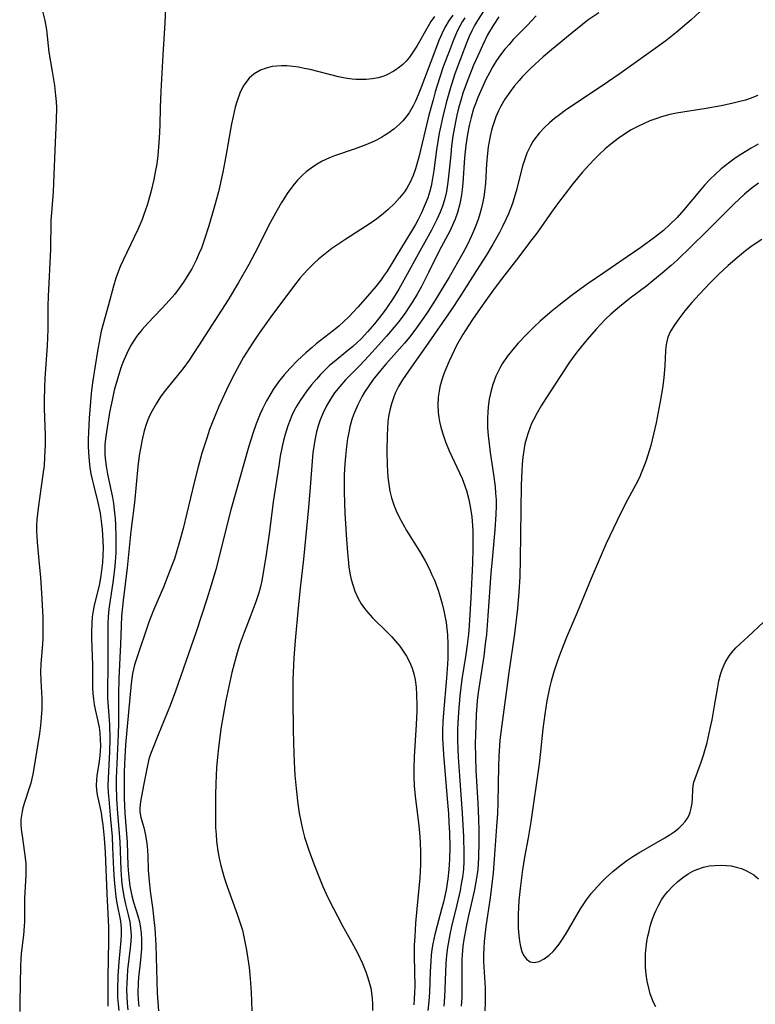
# Model space of a CAD drawing. Units: inches. Extents: x 2113788 to 2119244, y 186556 to 192034.
# Drawn here: x 2113936 to 2114014, y 187263 to 187368 of the extents above; entities that cross this region are included whole.
import ezdxf

# ---------------------------------------------------------------- set-up
doc = ezdxf.new("R2010")
doc.units = ezdxf.units.IN
doc.header["$MEASUREMENT"] = 0
doc.layers.add('c_22_T14S_R20E', color=238, linetype='Continuous')

msp = doc.modelspace()

# ---------------------------------------------------------------- linework, layer by layer
at = {"layer": 'c_22_T14S_R20E'}
for points, elevation in [([(2113937.88, 187369.27), (2113938.34, 187367.42), (2113938.52, 187366.45), (2113938.79, 187364.06), (2113939.15, 187362), (2113939.38, 187360.53), (2113939.5, 187359.47), (2113939.55, 187358.82), (2113939.58, 187358.16), (2113939.57, 187356.89), (2113939.41, 187353.67), (2113939.28, 187350.16), (2113939.23, 187349.22), (2113939.09, 187347.47), (2113939.01, 187346.15), (2113938.96, 187343.15), (2113938.7, 187338.1), (2113938.67, 187337.11), (2113938.67, 187334.62), (2113938.64, 187333.7), (2113938.6, 187332.87), (2113938.37, 187329.43), (2113938.33, 187328.44), (2113938.3, 187327.04), (2113938.3, 187326.21), (2113938.38, 187323.33), (2113938.38, 187322.39), (2113938.33, 187321.04), (2113938.27, 187320.14), (2113938.16, 187319.17), (2113937.64, 187315.62), (2113937.51, 187314.39), (2113937.48, 187313.78), (2113937.47, 187313.18), (2113937.49, 187312.58), (2113937.53, 187311.99), (2113937.77, 187309.64), (2113937.89, 187308.27), (2113938.05, 187305.99), (2113938.13, 187303.99), (2113938.15, 187302.51), (2113938.13, 187301.77), (2113938.1, 187301.14), (2113937.93, 187299.05), (2113937.9, 187298.16), (2113937.92, 187297.28), (2113938.03, 187295.39), (2113938.03, 187294.23), (2113937.98, 187293.37), (2113937.9, 187292.5), (2113937.79, 187291.67), (2113937.22, 187288.17), (2113937.07, 187287.35), (2113936.85, 187286.39), (2113936.66, 187285.76), (2113936.23, 187284.44), (2113936.02, 187283.75), (2113935.93, 187283.36), (2113935.86, 187282.96), (2113935.82, 187282.51), (2113935.82, 187282), (2113935.85, 187281.48), (2113935.97, 187280.54), (2113936.27, 187278.44), (2113936.32, 187277.82), (2113936.35, 187277.2), (2113936.34, 187276.62), (2113936.18, 187274.17), (2113936.19, 187271.68), (2113936.17, 187271.2), (2113936.08, 187270.23), (2113935.83, 187268.28), (2113935.79, 187267.68), (2113935.76, 187266.97), (2113935.69, 187263.09), (2113935.68, 187262.13)], 962), ([(2113997.28, 187368.26), (2113996.11, 187367.46), (2113995.52, 187367.02), (2113994.42, 187366.14), (2113992.23, 187364.32), (2113991.36, 187363.56), (2113990.05, 187362.37), (2113989.13, 187361.44), (2113988.79, 187361.07), (2113988.28, 187360.46), (2113987.8, 187359.83), (2113987.27, 187359.07), (2113986.81, 187358.27), (2113986.59, 187357.82), (2113986.32, 187357.2), (2113986.09, 187356.56), (2113985.9, 187355.91), (2113985.71, 187355.13), (2113985.6, 187354.58), (2113985.51, 187354.02), (2113985.43, 187353.32), (2113985.33, 187352.2), (2113985.22, 187350.16), (2113985.13, 187349.23), (2113985.05, 187348.69), (2113984.95, 187348.15), (2113984.81, 187347.51), (2113984.63, 187346.88), (2113984.44, 187346.27), (2113984.09, 187345.36), (2113983.71, 187344.48), (2113983.29, 187343.62), (2113982.81, 187342.72), (2113981.34, 187340.16), (2113979.87, 187337.73), (2113979.11, 187336.53), (2113978.67, 187335.87), (2113977.89, 187334.77), (2113977.17, 187333.83), (2113976.6, 187333.16), (2113974.62, 187330.92), (2113973.86, 187330.01), (2113973.29, 187329.29), (2113972.81, 187328.62), (2113972.36, 187327.94), (2113972.11, 187327.51), (2113971.84, 187327.02), (2113971.6, 187326.52), (2113971.39, 187326.03), (2113971.2, 187325.54), (2113971.02, 187325.04), (2113970.81, 187324.25), (2113970.67, 187323.64), (2113970.56, 187323.02), (2113970.43, 187322.15), (2113970.32, 187321.09), (2113970.26, 187320.3), (2113970.2, 187319.17), (2113970.19, 187317.33), (2113970.21, 187316.16), (2113970.26, 187315.09), (2113970.43, 187312.29), (2113970.53, 187310.91), (2113970.6, 187310.18), (2113970.7, 187309.39), (2113970.81, 187308.7), (2113970.95, 187308.02), (2113971.13, 187307.35), (2113971.33, 187306.77), (2113971.64, 187306.09), (2113972.01, 187305.44), (2113972.35, 187304.96), (2113972.71, 187304.51), (2113973.21, 187303.96), (2113974.77, 187302.43), (2113975.21, 187301.97), (2113975.66, 187301.47), (2113976.1, 187300.95), (2113976.48, 187300.42), (2113976.83, 187299.88), (2113977.15, 187299.26), (2113977.41, 187298.61), (2113977.59, 187298), (2113977.73, 187297.37), (2113977.83, 187296.6), (2113977.89, 187295.82), (2113977.91, 187294.68), (2113977.9, 187293.99), (2113977.84, 187292.62), (2113977.64, 187289.18), (2113977.61, 187287.94), (2113977.61, 187287.13), (2113977.65, 187286.1), (2113977.74, 187284.99), (2113978.12, 187281.84), (2113978.2, 187281.11), (2113978.27, 187280.15), (2113978.32, 187279.02), (2113978.31, 187277.73), (2113978.22, 187276.31), (2113977.91, 187273.02), (2113977.79, 187271.51), (2113977.69, 187270.07), (2113977.65, 187269.18), (2113977.63, 187267.98), (2113977.69, 187264.78), (2113977.68, 187264.12), (2113977.65, 187263.47), (2113977.59, 187262.81)], 946), ([(2114008, 187368.35), (2114007.08, 187367.49), (2114005.47, 187366.12), (2114004.39, 187365.28), (2114003.25, 187364.45), (2113999.53, 187361.79), (2113998.31, 187360.94), (2113993.71, 187357.86), (2113993.09, 187357.42), (2113992.56, 187357.02), (2113992.03, 187356.57), (2113991.53, 187356.1), (2113990.94, 187355.47), (2113990.42, 187354.81), (2113990.25, 187354.56), (2113990, 187354.12), (2113989.62, 187353.33), (2113989.32, 187352.5), (2113989.19, 187352.09), (2113988.49, 187349.29), (2113988.25, 187348.48), (2113988.08, 187347.98), (2113987.68, 187346.9), (2113987.43, 187346.34), (2113987.01, 187345.47), (2113986.7, 187344.89), (2113985.97, 187343.58), (2113985.3, 187342.46), (2113984.28, 187340.85), (2113982.48, 187338.06), (2113981.59, 187336.73), (2113979.13, 187333.14), (2113977.34, 187330.62), (2113976.4, 187329.24), (2113975.98, 187328.54), (2113975.61, 187327.82), (2113975.42, 187327.35), (2113975.21, 187326.7), (2113975.05, 187326.04), (2113974.92, 187325.35), (2113974.85, 187324.79), (2113974.79, 187324.09), (2113974.76, 187323.38), (2113974.73, 187321.63), (2113974.75, 187320.22), (2113974.79, 187319.52), (2113974.84, 187318.89), (2113974.93, 187318.15), (2113975.06, 187317.41), (2113975.23, 187316.69), (2113975.51, 187315.85), (2113975.72, 187315.34), (2113976.03, 187314.66), (2113976.42, 187313.95), (2113976.83, 187313.24), (2113978.2, 187311.04), (2113978.8, 187310.02), (2113979.25, 187309.14), (2113979.53, 187308.54), (2113979.79, 187307.94), (2113980.18, 187306.91), (2113980.41, 187306.18), (2113980.61, 187305.45), (2113980.79, 187304.71), (2113980.9, 187304.15), (2113981.02, 187303.44), (2113981.1, 187302.8), (2113981.17, 187302.15), (2113981.22, 187301.17), (2113981.23, 187300.25), (2113981.21, 187299.65), (2113981.18, 187299.04), (2113981.08, 187297.54), (2113980.75, 187293.86), (2113980.68, 187292.92), (2113980.65, 187291.95), (2113980.66, 187291.15), (2113980.75, 187289.42), (2113981.16, 187284.73), (2113981.28, 187283.16), (2113981.33, 187282.21), (2113981.38, 187281.15), (2113981.41, 187279.62), (2113981.39, 187278.3), (2113981.36, 187277.74), (2113981.32, 187277.19), (2113981.21, 187276.21), (2113981.02, 187275.03), (2113980.74, 187273.72), (2113980.55, 187272.99), (2113980.04, 187271.11), (2113979.84, 187270.29), (2113979.62, 187269.31), (2113979.52, 187268.71), (2113979.44, 187268.1), (2113979.39, 187267.46), (2113979.33, 187266.37), (2113979.26, 187264.14), (2113979.2, 187263.22), (2113979.09, 187262.21)], 944)]:
    msp.add_lwpolyline(points, dxfattribs=dict(at, elevation=elevation))
for points in [[(2113951.29, 187370.99, 960), (2113951.12, 187367.18, 960), (2113950.9, 187363.74, 960), (2113950.7, 187359.94, 960), (2113950.63, 187358.18, 960), (2113950.58, 187356.3, 960), (2113950.52, 187354.93, 960), (2113950.46, 187354.01, 960), (2113950.37, 187353.1, 960), (2113950.25, 187352.2, 960), (2113950.1, 187351.32, 960), (2113949.94, 187350.54, 960), (2113949.63, 187349.19, 960), (2113949.24, 187347.82, 960), (2113948.9, 187346.81, 960), (2113948.69, 187346.28, 960), (2113948.24, 187345.24, 960), (2113946.68, 187341.97, 960), (2113946.41, 187341.36, 960), (2113946.15, 187340.71, 960), (2113945.91, 187340.06, 960), (2113945.65, 187339.21, 960), (2113945.13, 187337.22, 960), (2113944.36, 187334.41, 960), (2113944.19, 187333.65, 960), (2113943.95, 187332.29, 960), (2113943.46, 187329.16, 960), (2113943.32, 187328.14, 960), (2113943.2, 187326.96, 960), (2113943.07, 187325.18, 960), (2113942.99, 187323.68, 960), (2113942.97, 187322.92, 960), (2113942.97, 187322.18, 960), (2113943, 187321.51, 960), (2113943.07, 187320.59, 960), (2113943.15, 187319.92, 960), (2113943.26, 187319.26, 960), (2113943.38, 187318.67, 960), (2113943.52, 187318.09, 960), (2113944.01, 187316.22, 960), (2113944.24, 187315.07, 960), (2113944.36, 187314.22, 960), (2113944.46, 187313.35, 960), (2113944.53, 187312.14, 960), (2113944.55, 187311.38, 960), (2113944.54, 187310.62, 960), (2113944.49, 187309.82, 960), (2113944.4, 187309, 960), (2113944.28, 187308.19, 960), (2113944.12, 187307.39, 960), (2113943.6, 187305.3, 960), (2113943.48, 187304.68, 960), (2113943.4, 187304.06, 960), (2113943.34, 187303.38, 960), (2113943.32, 187302.43, 960), (2113943.32, 187301.78, 960), (2113943.42, 187298.94, 960), (2113943.44, 187296.53, 960), (2113943.47, 187295.91, 960), (2113943.53, 187295.3, 960), (2113943.61, 187294.76, 960), (2113943.71, 187294.22, 960), (2113944, 187292.98, 960), (2113944.12, 187292.31, 960), (2113944.2, 187291.73, 960), (2113944.25, 187291.03, 960), (2113944.26, 187290.33, 960), (2113944.21, 187289.33, 960), (2113944.09, 187288.43, 960), (2113943.89, 187287.21, 960), (2113943.84, 187286.69, 960), (2113943.83, 187286.17, 960), (2113943.86, 187285.65, 960), (2113943.93, 187285.13, 960), (2113944.33, 187283.22, 960), (2113944.43, 187282.64, 960), (2113944.53, 187281.95, 960), (2113944.67, 187280.53, 960), (2113944.77, 187279.01, 960), (2113944.94, 187274.62, 960), (2113945.12, 187271.11, 960), (2113945.13, 187269.62, 960), (2113945.04, 187265.74, 960), (2113945.04, 187263.68, 960), (2113945.06, 187262.7, 960)], [(2113985.07, 187368.54, 952), (2113984.37, 187367.45, 952), (2113984.05, 187366.89, 952), (2113983.76, 187366.33, 952), (2113983.49, 187365.74, 952), (2113983.23, 187365.14, 952), (2113982.55, 187363.36, 952), (2113981.97, 187361.75, 952), (2113981.45, 187360.19, 952), (2113981.02, 187358.67, 952), (2113980.67, 187357.25, 952), (2113980.3, 187355.45, 952), (2113980.02, 187353.69, 952), (2113979.72, 187351.5, 952), (2113979.59, 187350.66, 952), (2113979.43, 187349.82, 952), (2113979.29, 187349.29, 952), (2113979.08, 187348.59, 952), (2113978.82, 187347.91, 952), (2113978.42, 187346.98, 952), (2113978.07, 187346.29, 952), (2113977.77, 187345.75, 952), (2113977.35, 187345.04, 952), (2113976.38, 187343.49, 952), (2113974.75, 187340.79, 952), (2113974.46, 187340.36, 952), (2113974.09, 187339.83, 952), (2113973.57, 187339.17, 952), (2113972.44, 187337.85, 952), (2113971.66, 187336.97, 952), (2113971.2, 187336.47, 952), (2113970.69, 187335.95, 952), (2113970.16, 187335.44, 952), (2113969.62, 187334.96, 952), (2113969.07, 187334.49, 952), (2113967.22, 187333.06, 952), (2113966.78, 187332.7, 952), (2113966.1, 187332.12, 952), (2113965.23, 187331.3, 952), (2113964.4, 187330.45, 952), (2113963.81, 187329.78, 952), (2113963.2, 187329.02, 952), (2113962.64, 187328.22, 952), (2113962.38, 187327.8, 952), (2113961.92, 187327, 952), (2113961.5, 187326.17, 952), (2113961.27, 187325.65, 952), (2113960.83, 187324.57, 952), (2113960.47, 187323.53, 952), (2113960.05, 187322.18, 952), (2113958.15, 187315.43, 952), (2113957.75, 187313.91, 952), (2113956.82, 187310.19, 952), (2113956.53, 187309.09, 952), (2113956.06, 187307.44, 952), (2113955.6, 187305.94, 952), (2113954.44, 187302.47, 952), (2113952.27, 187296.17, 952), (2113951.68, 187294.62, 952), (2113950.41, 187291.52, 952), (2113949.8, 187290, 952), (2113949.6, 187289.47, 952), (2113949.43, 187288.95, 952), (2113949.3, 187288.42, 952), (2113949.19, 187287.89, 952), (2113948.9, 187286.3, 952), (2113948.52, 187284.42, 952), (2113948.45, 187283.77, 952), (2113948.47, 187283.32, 952), (2113948.57, 187282.72, 952), (2113948.87, 187281.66, 952), (2113949.06, 187280.86, 952), (2113949.2, 187279.97, 952), (2113949.28, 187279.25, 952), (2113949.31, 187278.64, 952), (2113949.36, 187277.12, 952), (2113949.44, 187275.98, 952), (2113949.56, 187274.89, 952), (2113949.85, 187272.92, 952), (2113949.93, 187272.18, 952), (2113950.05, 187270.92, 952), (2113950.15, 187269.17, 952), (2113950.27, 187265.33, 952), (2113950.32, 187264.07, 952), (2113950.45, 187262.19, 952)], [(2113979.79, 187367.87, 958), (2113979.42, 187367.33, 958), (2113979.07, 187366.77, 958), (2113977.91, 187364.72, 958), (2113977.64, 187364.27, 958), (2113977.14, 187363.54, 958), (2113976.78, 187363.11, 958), (2113976.43, 187362.77, 958), (2113976.06, 187362.46, 958), (2113975.46, 187362.04, 958), (2113974.8, 187361.7, 958), (2113974.4, 187361.53, 958), (2113973.81, 187361.35, 958), (2113973.18, 187361.23, 958), (2113972.53, 187361.17, 958), (2113971.87, 187361.16, 958), (2113971.43, 187361.18, 958), (2113971.03, 187361.21, 958), (2113970.3, 187361.31, 958), (2113969.57, 187361.46, 958), (2113966.56, 187362.22, 958), (2113965.95, 187362.35, 958), (2113965.34, 187362.46, 958), (2113964.72, 187362.54, 958), (2113964.1, 187362.6, 958), (2113963.51, 187362.61, 958), (2113963.02, 187362.59, 958), (2113962.53, 187362.53, 958), (2113961.89, 187362.38, 958), (2113961.28, 187362.14, 958), (2113960.62, 187361.75, 958), (2113960.1, 187361.3, 958), (2113959.72, 187360.84, 958), (2113959.46, 187360.44, 958), (2113959.1, 187359.7, 958), (2113958.81, 187358.91, 958), (2113958.61, 187358.21, 958), (2113958.38, 187357.25, 958), (2113958.22, 187356.45, 958), (2113957.6, 187353, 958), (2113957.27, 187351.32, 958), (2113956.81, 187349.24, 958), (2113956.4, 187347.69, 958), (2113955.8, 187345.6, 958), (2113955.34, 187344.18, 958), (2113955, 187343.25, 958), (2113954.74, 187342.63, 958), (2113954.47, 187342.03, 958), (2113953.98, 187341.06, 958), (2113953.4, 187340.08, 958), (2113953.11, 187339.63, 958), (2113952.65, 187338.98, 958), (2113952.17, 187338.36, 958), (2113951.27, 187337.32, 958), (2113950.78, 187336.79, 958), (2113949.32, 187335.27, 958), (2113948.69, 187334.58, 958), (2113948.12, 187333.85, 958), (2113947.92, 187333.57, 958), (2113947.55, 187332.97, 958), (2113947.22, 187332.36, 958), (2113946.92, 187331.72, 958), (2113946.66, 187331.09, 958), (2113946.45, 187330.52, 958), (2113946.11, 187329.47, 958), (2113945.74, 187328.15, 958), (2113945.5, 187327.07, 958), (2113945.25, 187325.78, 958), (2113944.9, 187323.72, 958), (2113944.8, 187322.96, 958), (2113944.75, 187322.34, 958), (2113944.74, 187321.96, 958), (2113944.75, 187321.28, 958), (2113944.81, 187320.6, 958), (2113944.88, 187320.08, 958), (2113945.02, 187319.23, 958), (2113945.42, 187317.41, 958), (2113945.54, 187316.75, 958), (2113945.65, 187316.1, 958), (2113945.74, 187315.43, 958), (2113945.82, 187314.52, 958), (2113945.86, 187313.84, 958), (2113945.91, 187312.49, 958), (2113945.89, 187310.86, 958), (2113945.81, 187309.45, 958), (2113945.64, 187307.96, 958), (2113945.17, 187304.87, 958), (2113945.09, 187304.11, 958), (2113945.05, 187303.31, 958), (2113945.07, 187299, 958), (2113945.03, 187296.08, 958), (2113945.03, 187295.39, 958), (2113945.05, 187294.98, 958), (2113945.22, 187292.63, 958), (2113945.26, 187291.08, 958), (2113945.24, 187289.73, 958), (2113945.08, 187286.91, 958), (2113945.07, 187286.11, 958), (2113945.09, 187285.4, 958), (2113945.15, 187284.68, 958), (2113945.35, 187282.56, 958), (2113945.5, 187280.72, 958), (2113945.57, 187279.54, 958), (2113945.66, 187277.19, 958), (2113945.72, 187276.11, 958), (2113945.79, 187275.37, 958), (2113945.92, 187274.31, 958), (2113946.03, 187273.63, 958), (2113946.39, 187271.71, 958), (2113946.47, 187270.94, 958), (2113946.48, 187270.3, 958), (2113946.44, 187269.66, 958), (2113946.23, 187267.39, 958), (2113946.11, 187265.86, 958), (2113946.08, 187264.48, 958), (2113946.1, 187263.59, 958), (2113946.14, 187262.91, 958), (2113946.21, 187262.24, 958)], [(2113981.73, 187368.01, 956), (2113981.36, 187367.47, 956), (2113980.91, 187366.7, 956), (2113980.57, 187366.01, 956), (2113980.27, 187365.3, 956), (2113979.79, 187364.08, 956), (2113978.36, 187360.23, 956), (2113978.07, 187359.53, 956), (2113977.77, 187358.85, 956), (2113977.53, 187358.37, 956), (2113977.09, 187357.62, 956), (2113976.76, 187357.16, 956), (2113976.44, 187356.78, 956), (2113976.08, 187356.42, 956), (2113975.48, 187355.9, 956), (2113974.83, 187355.42, 956), (2113974.48, 187355.2, 956), (2113974.17, 187355.01, 956), (2113973.41, 187354.61, 956), (2113972.51, 187354.21, 956), (2113971.36, 187353.78, 956), (2113969.16, 187353.04, 956), (2113968.62, 187352.83, 956), (2113967.86, 187352.47, 956), (2113967.26, 187352.13, 956), (2113966.68, 187351.75, 956), (2113966.16, 187351.34, 956), (2113965.76, 187350.99, 956), (2113965.23, 187350.45, 956), (2113964.74, 187349.87, 956), (2113964.14, 187349.05, 956), (2113963.83, 187348.59, 956), (2113963.54, 187348.11, 956), (2113963.06, 187347.28, 956), (2113962.37, 187345.99, 956), (2113960.7, 187342.71, 956), (2113960.05, 187341.51, 956), (2113958.97, 187339.58, 956), (2113957.87, 187337.76, 956), (2113954.71, 187332.85, 956), (2113953.7, 187331.34, 956), (2113953.03, 187330.42, 956), (2113951.06, 187327.98, 956), (2113950.65, 187327.43, 956), (2113950.19, 187326.71, 956), (2113949.77, 187325.97, 956), (2113949.53, 187325.48, 956), (2113949.31, 187324.98, 956), (2113949.11, 187324.41, 956), (2113948.93, 187323.84, 956), (2113948.67, 187322.74, 956), (2113948.55, 187322.14, 956), (2113948.4, 187321.22, 956), (2113948.25, 187320.03, 956), (2113947.88, 187316.22, 956), (2113947.49, 187313.15, 956), (2113947.1, 187309.26, 956), (2113946.69, 187305.8, 956), (2113946.52, 187304.14, 956), (2113946.46, 187303.11, 956), (2113946.39, 187301.16, 956), (2113946.23, 187297.52, 956), (2113946.19, 187295.79, 956), (2113946.18, 187292.75, 956), (2113946.15, 187291.59, 956), (2113945.94, 187286.91, 956), (2113945.93, 187286.15, 956), (2113945.98, 187284.71, 956), (2113946.08, 187283.16, 956), (2113946.26, 187281.08, 956), (2113946.32, 187280.14, 956), (2113946.43, 187277.19, 956), (2113946.51, 187276.06, 956), (2113946.58, 187275.42, 956), (2113946.75, 187274.34, 956), (2113946.92, 187273.52, 956), (2113947.21, 187272.4, 956), (2113947.38, 187271.65, 956), (2113947.48, 187271, 956), (2113947.52, 187270.23, 956), (2113947.5, 187269.56, 956), (2113947.44, 187268.88, 956), (2113947.16, 187266.54, 956), (2113947.1, 187265.78, 956), (2113947.06, 187265.15, 956), (2113947.05, 187264.45, 956), (2113947.06, 187263.72, 956), (2113947.11, 187262.98, 956), (2113947.2, 187262.28, 956)], [(2113983.02, 187367.71, 954), (2113982.75, 187367.28, 954), (2113982.5, 187366.85, 954), (2113982.22, 187366.29, 954), (2113981.77, 187365.28, 954), (2113981.34, 187364.15, 954), (2113980.77, 187362.6, 954), (2113980.33, 187361.31, 954), (2113979.88, 187359.86, 954), (2113979.64, 187358.99, 954), (2113979.21, 187357.37, 954), (2113978.14, 187352.91, 954), (2113977.78, 187351.68, 954), (2113977.52, 187350.95, 954), (2113977.21, 187350.26, 954), (2113976.85, 187349.6, 954), (2113976.59, 187349.21, 954), (2113976.09, 187348.58, 954), (2113975.53, 187347.98, 954), (2113974.88, 187347.35, 954), (2113974.17, 187346.75, 954), (2113973.67, 187346.37, 954), (2113972.95, 187345.86, 954), (2113970.36, 187344.21, 954), (2113969.61, 187343.71, 954), (2113968.87, 187343.2, 954), (2113967.98, 187342.5, 954), (2113967.47, 187342.07, 954), (2113966.97, 187341.61, 954), (2113966.29, 187340.94, 954), (2113965.52, 187340.1, 954), (2113964.68, 187339.04, 954), (2113962.38, 187335.93, 954), (2113961.15, 187334.19, 954), (2113960.44, 187333.14, 954), (2113959.5, 187331.67, 954), (2113958.8, 187330.43, 954), (2113958.23, 187329.35, 954), (2113957.66, 187328.18, 954), (2113956.86, 187326.43, 954), (2113956.22, 187324.87, 954), (2113955.88, 187323.97, 954), (2113955.57, 187323.06, 954), (2113955.06, 187321.44, 954), (2113954.63, 187319.85, 954), (2113954.25, 187318.34, 954), (2113953.07, 187313.46, 954), (2113952.65, 187311.91, 954), (2113952.4, 187311.06, 954), (2113952.13, 187310.23, 954), (2113951.88, 187309.53, 954), (2113951.45, 187308.4, 954), (2113950.96, 187307.21, 954), (2113949.9, 187304.77, 954), (2113949.41, 187303.49, 954), (2113948.09, 187299.61, 954), (2113947.89, 187298.96, 954), (2113947.68, 187298.05, 954), (2113947.52, 187296.97, 954), (2113947.1, 187292.42, 954), (2113946.93, 187290.46, 954), (2113946.85, 187289.16, 954), (2113946.8, 187287.59, 954), (2113946.79, 187286.17, 954), (2113946.8, 187284.79, 954), (2113946.82, 187283.99, 954), (2113946.86, 187283.21, 954), (2113947.13, 187280.13, 954), (2113947.19, 187277.59, 954), (2113947.24, 187276.73, 954), (2113947.31, 187276.07, 954), (2113947.4, 187275.42, 954), (2113947.52, 187274.78, 954), (2113947.6, 187274.41, 954), (2113947.8, 187273.72, 954), (2113948.26, 187272.28, 954), (2113948.42, 187271.64, 954), (2113948.54, 187270.99, 954), (2113948.61, 187270.39, 954), (2113948.64, 187269.78, 954), (2113948.62, 187268.78, 954), (2113948.53, 187267.59, 954), (2113948.33, 187265.73, 954), (2113948.28, 187265.14, 954), (2113948.26, 187264.05, 954), (2113948.28, 187263.35, 954), (2113948.35, 187262.65, 954)], [(2113986.64, 187367.84, 950), (2113986.03, 187366.92, 950), (2113985.45, 187365.91, 950), (2113984.89, 187364.79, 950), (2113984.6, 187364.15, 950), (2113983.96, 187362.68, 950), (2113983.27, 187360.96, 950), (2113982.82, 187359.71, 950), (2113982.62, 187359.08, 950), (2113982.35, 187358.11, 950), (2113982.18, 187357.39, 950), (2113982.02, 187356.67, 950), (2113981.76, 187355.14, 950), (2113981.62, 187354.12, 950), (2113981.52, 187353.15, 950), (2113981.33, 187351.2, 950), (2113981.23, 187350.26, 950), (2113981.07, 187349.26, 950), (2113980.85, 187348.37, 950), (2113980.65, 187347.72, 950), (2113980.41, 187347.07, 950), (2113980.06, 187346.27, 950), (2113979.49, 187345.16, 950), (2113978.06, 187342.59, 950), (2113976.73, 187340.15, 950), (2113976.01, 187338.88, 950), (2113975.45, 187337.97, 950), (2113974.69, 187336.85, 950), (2113974.32, 187336.36, 950), (2113973.4, 187335.21, 950), (2113972.67, 187334.35, 950), (2113971.98, 187333.61, 950), (2113971.55, 187333.19, 950), (2113971.1, 187332.78, 950), (2113970.38, 187332.17, 950), (2113969.34, 187331.34, 950), (2113968.61, 187330.72, 950), (2113968.13, 187330.27, 950), (2113967.67, 187329.81, 950), (2113967.23, 187329.33, 950), (2113966.71, 187328.71, 950), (2113966.22, 187328.07, 950), (2113965.51, 187327.04, 950), (2113965.16, 187326.47, 950), (2113964.85, 187325.9, 950), (2113964.63, 187325.46, 950), (2113964.43, 187325.01, 950), (2113964.19, 187324.37, 950), (2113963.9, 187323.42, 950), (2113963.73, 187322.79, 950), (2113963.59, 187322.16, 950), (2113963.4, 187321.15, 950), (2113963.23, 187320.1, 950), (2113962.64, 187316.28, 950), (2113962.25, 187313.12, 950), (2113961.91, 187310.67, 950), (2113961.59, 187308.73, 950), (2113961.43, 187307.92, 950), (2113961.28, 187307.26, 950), (2113961.1, 187306.6, 950), (2113960.79, 187305.64, 950), (2113960.28, 187304.23, 950), (2113959.55, 187302.4, 950), (2113959.22, 187301.53, 950), (2113959.05, 187301.05, 950), (2113958.8, 187300.23, 950), (2113958.48, 187299.08, 950), (2113958.25, 187298.14, 950), (2113957.92, 187296.67, 950), (2113957.61, 187295.16, 950), (2113957.32, 187293.56, 950), (2113957.09, 187292.16, 950), (2113956.82, 187290.14, 950), (2113956.72, 187289.15, 950), (2113956.63, 187288.06, 950), (2113956.54, 187286.33, 950), (2113956.5, 187285.09, 950), (2113956.49, 187283.28, 950), (2113956.52, 187281.64, 950), (2113956.56, 187280.93, 950), (2113956.62, 187280.23, 950), (2113956.77, 187279.17, 950), (2113956.91, 187278.4, 950), (2113957.08, 187277.64, 950), (2113957.43, 187276.37, 950), (2113957.75, 187275.41, 950), (2113958.82, 187272.46, 950), (2113959.11, 187271.6, 950), (2113959.36, 187270.75, 950), (2113959.53, 187270.05, 950), (2113959.81, 187268.62, 950), (2113960.08, 187266.8, 950), (2113960.16, 187266.02, 950), (2113960.24, 187265.16, 950), (2113960.3, 187264.18, 950), (2113960.36, 187262.17, 950)], [(2113990.6, 187367.92, 948), (2113989.65, 187366.91, 948), (2113988.18, 187365.4, 948), (2113987.72, 187364.9, 948), (2113987.28, 187364.39, 948), (2113986.82, 187363.79, 948), (2113986.4, 187363.18, 948), (2113986.01, 187362.54, 948), (2113985.65, 187361.89, 948), (2113985.27, 187361.15, 948), (2113984.68, 187359.89, 948), (2113984.4, 187359.24, 948), (2113984.14, 187358.59, 948), (2113983.95, 187358.05, 948), (2113983.69, 187357.14, 948), (2113983.48, 187356.26, 948), (2113983.31, 187355.36, 948), (2113983.13, 187354.19, 948), (2113982.98, 187352.83, 948), (2113982.8, 187350.16, 948), (2113982.74, 187349.48, 948), (2113982.66, 187348.9, 948), (2113982.48, 187347.96, 948), (2113982.23, 187347.04, 948), (2113981.99, 187346.33, 948), (2113981.72, 187345.69, 948), (2113981.42, 187345.06, 948), (2113980.31, 187342.96, 948), (2113979.17, 187340.66, 948), (2113978.4, 187339.18, 948), (2113977.94, 187338.34, 948), (2113977.45, 187337.52, 948), (2113977.19, 187337.1, 948), (2113976.63, 187336.28, 948), (2113976.04, 187335.49, 948), (2113975.51, 187334.84, 948), (2113974.69, 187333.87, 948), (2113973.84, 187332.92, 948), (2113972.81, 187331.78, 948), (2113971.82, 187330.75, 948), (2113970.34, 187329.23, 948), (2113969.72, 187328.55, 948), (2113969.16, 187327.85, 948), (2113968.73, 187327.2, 948), (2113968.31, 187326.48, 948), (2113967.95, 187325.74, 948), (2113967.65, 187325.01, 948), (2113967.44, 187324.37, 948), (2113967.26, 187323.71, 948), (2113967.07, 187322.85, 948), (2113966.96, 187322.15, 948), (2113966.87, 187321.48, 948), (2113966.79, 187320.59, 948), (2113966.58, 187317.85, 948), (2113966.4, 187315.67, 948), (2113965.85, 187310.18, 948), (2113965.5, 187307.1, 948), (2113965.29, 187305.02, 948), (2113964.97, 187301.55, 948), (2113964.83, 187299.72, 948), (2113964.75, 187298.15, 948), (2113964.74, 187297.4, 948), (2113964.73, 187295.16, 948), (2113964.75, 187292.15, 948), (2113964.79, 187290.6, 948), (2113964.87, 187288.63, 948), (2113964.96, 187287.22, 948), (2113965.07, 187285.81, 948), (2113965.25, 187284.19, 948), (2113965.4, 187283.19, 948), (2113965.57, 187282.34, 948), (2113965.76, 187281.5, 948), (2113965.98, 187280.66, 948), (2113966.42, 187279.26, 948), (2113966.95, 187277.8, 948), (2113967.55, 187276.29, 948), (2113967.93, 187275.39, 948), (2113968.45, 187274.24, 948), (2113969.04, 187273.05, 948), (2113969.5, 187272.17, 948), (2113970.02, 187271.22, 948), (2113970.98, 187269.52, 948), (2113971.61, 187268.35, 948), (2113972.14, 187267.22, 948), (2113972.5, 187266.33, 948), (2113972.71, 187265.71, 948), (2113972.89, 187265.08, 948), (2113973.01, 187264.59, 948), (2113973.1, 187264.09, 948), (2113973.17, 187263.51, 948), (2113973.21, 187262.92, 948), (2113973.2, 187262.22, 948)], [(2114014.17, 187359.45, 942), (2114013.36, 187359.14, 942), (2114012.87, 187358.98, 942), (2114012.14, 187358.78, 942), (2114011.4, 187358.6, 942), (2114010.3, 187358.37, 942), (2114008.7, 187358.09, 942), (2114005.55, 187357.6, 942), (2114004.82, 187357.45, 942), (2114003.95, 187357.21, 942), (2114003.32, 187357, 942), (2114002.7, 187356.76, 942), (2114002.09, 187356.49, 942), (2114001.48, 187356.2, 942), (2114000.72, 187355.8, 942), (2114000.01, 187355.37, 942), (2113999.32, 187354.91, 942), (2113998.55, 187354.31, 942), (2113997.95, 187353.79, 942), (2113997.35, 187353.24, 942), (2113996.79, 187352.68, 942), (2113996.24, 187352.11, 942), (2113995.49, 187351.27, 942), (2113994.51, 187350.09, 942), (2113992.87, 187347.95, 942), (2113992.23, 187347.07, 942), (2113990.67, 187344.85, 942), (2113990.15, 187344.16, 942), (2113988.52, 187342.01, 942), (2113986.79, 187339.76, 942), (2113985.98, 187338.68, 942), (2113984.91, 187337.19, 942), (2113983.84, 187335.66, 942), (2113983.45, 187335.07, 942), (2113982.8, 187334.05, 942), (2113982.15, 187332.88, 942), (2113981.63, 187331.85, 942), (2113981.32, 187331.16, 942), (2113981.04, 187330.5, 942), (2113980.8, 187329.88, 942), (2113980.59, 187329.25, 942), (2113980.38, 187328.52, 942), (2113980.28, 187328.04, 942), (2113980.19, 187327.39, 942), (2113980.16, 187326.58, 942), (2113980.2, 187325.76, 942), (2113980.27, 187325.23, 942), (2113980.34, 187324.81, 942), (2113980.48, 187324.21, 942), (2113980.65, 187323.61, 942), (2113980.98, 187322.65, 942), (2113981.37, 187321.7, 942), (2113982.74, 187318.77, 942), (2113982.89, 187318.38, 942), (2113983.21, 187317.47, 942), (2113983.46, 187316.54, 942), (2113983.64, 187315.58, 942), (2113983.76, 187314.67, 942), (2113983.83, 187313.75, 942), (2113983.86, 187313.16, 942), (2113983.87, 187311.31, 942), (2113983.83, 187309.78, 942), (2113983.66, 187306.08, 942), (2113983.48, 187303.14, 942), (2113983.4, 187302.23, 942), (2113983.28, 187301.1, 942), (2113983.13, 187300.06, 942), (2113982.72, 187297.42, 942), (2113982.49, 187295.65, 942), (2113982.34, 187293.93, 942), (2113982.28, 187292.76, 942), (2113982.26, 187292.16, 942), (2113982.26, 187290.93, 942), (2113982.32, 187289.16, 942), (2113982.44, 187287.17, 942), (2113982.75, 187283.16, 942), (2113982.88, 187280.73, 942), (2113982.93, 187278.88, 942), (2113982.92, 187278.07, 942), (2113982.87, 187277.26, 942), (2113982.77, 187276.41, 942), (2113982.65, 187275.69, 942), (2113982.51, 187274.97, 942), (2113982.18, 187273.46, 942), (2113981.62, 187271.15, 942), (2113981.43, 187270.3, 942), (2113981.17, 187268.93, 942), (2113981.06, 187268.11, 942), (2113980.99, 187267.21, 942), (2113980.86, 187263.63, 942), (2113980.8, 187262.7, 942)], [(2114014.21, 187354.31, 940), (2114013.47, 187353.88, 940), (2114012.36, 187353.18, 940), (2114011.78, 187352.79, 940), (2114011.22, 187352.39, 940), (2114010.3, 187351.66, 940), (2114009.67, 187351.11, 940), (2114009.07, 187350.53, 940), (2114008.52, 187349.93, 940), (2114008.16, 187349.52, 940), (2114006.31, 187347.3, 940), (2114005.59, 187346.49, 940), (2114004.84, 187345.74, 940), (2114004.15, 187345.12, 940), (2114003.19, 187344.36, 940), (2114001.75, 187343.3, 940), (2113999.62, 187341.87, 940), (2113997.92, 187340.68, 940), (2113996.03, 187339.41, 940), (2113995.38, 187338.95, 940), (2113994.32, 187338.17, 940), (2113993.03, 187337.16, 940), (2113992.32, 187336.58, 940), (2113991.04, 187335.47, 940), (2113990.36, 187334.84, 940), (2113989.52, 187334, 940), (2113988.7, 187333.13, 940), (2113988.11, 187332.46, 940), (2113987.53, 187331.72, 940), (2113987, 187330.95, 940), (2113986.75, 187330.5, 940), (2113986.33, 187329.64, 940), (2113986, 187328.75, 940), (2113985.81, 187328.1, 940), (2113985.62, 187327.19, 940), (2113985.5, 187326.36, 940), (2113985.46, 187325.79, 940), (2113985.43, 187325.21, 940), (2113985.44, 187324.7, 940), (2113985.45, 187324.18, 940), (2113985.51, 187323.28, 940), (2113985.56, 187322.76, 940), (2113985.73, 187321.54, 940), (2113986.08, 187319.18, 940), (2113986.24, 187317.88, 940), (2113986.3, 187317.19, 940), (2113986.34, 187316.49, 940), (2113986.35, 187315.87, 940), (2113986.33, 187314.92, 940), (2113986.22, 187313.29, 940), (2113985.92, 187310.16, 940), (2113985.8, 187308.71, 940), (2113985.48, 187304.17, 940), (2113985.31, 187302.19, 940), (2113985.2, 187301.18, 940), (2113985.03, 187299.89, 940), (2113984.44, 187296.01, 940), (2113984.34, 187295.13, 940), (2113984.22, 187293.69, 940), (2113984.14, 187291.48, 940), (2113984.13, 187290.63, 940), (2113984.14, 187289.16, 940), (2113984.19, 187287.75, 940), (2113984.42, 187284.24, 940), (2113984.49, 187282.6, 940), (2113984.52, 187281.31, 940), (2113984.52, 187280.17, 940), (2113984.49, 187278.46, 940), (2113984.4, 187277.2, 940), (2113984.24, 187276.08, 940), (2113984.01, 187274.89, 940), (2113983.37, 187272.13, 940), (2113983.16, 187271.13, 940), (2113982.92, 187269.78, 940), (2113982.82, 187269.06, 940), (2113982.73, 187268.13, 940), (2113982.71, 187267.63, 940), (2113982.69, 187266.52, 940), (2113982.7, 187264.52, 940), (2113982.69, 187263.61, 940), (2113982.65, 187262.69, 940)], [(2114014.24, 187350.15, 938), (2114013.57, 187349.64, 938), (2114012.76, 187348.97, 938), (2114011.64, 187347.93, 938), (2114010.45, 187346.75, 938), (2114008.65, 187344.94, 938), (2114005.59, 187341.98, 938), (2114004.95, 187341.39, 938), (2114004.01, 187340.57, 938), (2114003.03, 187339.76, 938), (2114002.37, 187339.24, 938), (2114000.61, 187337.92, 938), (2113999.46, 187337, 938), (2113998.54, 187336.21, 938), (2113997.98, 187335.68, 938), (2113997.44, 187335.12, 938), (2113996.99, 187334.64, 938), (2113996.02, 187333.53, 938), (2113995.07, 187332.37, 938), (2113994.71, 187331.9, 938), (2113994.15, 187331.11, 938), (2113991.63, 187327.25, 938), (2113991.13, 187326.47, 938), (2113990.7, 187325.74, 938), (2113990.31, 187325, 938), (2113990.12, 187324.6, 938), (2113989.92, 187324.11, 938), (2113989.75, 187323.61, 938), (2113989.57, 187323.04, 938), (2113989.42, 187322.46, 938), (2113989.29, 187321.74, 938), (2113989.19, 187321.02, 938), (2113989.12, 187320.3, 938), (2113989.08, 187319.56, 938), (2113989.03, 187318.07, 938), (2113988.92, 187310.18, 938), (2113988.86, 187308.3, 938), (2113988.77, 187306.68, 938), (2113988.61, 187304.93, 938), (2113988.29, 187302.24, 938), (2113987.71, 187298.16, 938), (2113986.94, 187292.59, 938), (2113986.76, 187290.96, 938), (2113986.63, 187289.2, 938), (2113986.59, 187288.19, 938), (2113986.53, 187284.3, 938), (2113986.49, 187283.17, 938), (2113986.4, 187281.78, 938), (2113986.15, 187278.29, 938), (2113986.03, 187276.86, 938), (2113985.87, 187275.38, 938), (2113985.72, 187274.18, 938), (2113985.27, 187271.15, 938), (2113985.09, 187269.55, 938), (2113985.04, 187268.85, 938), (2113985.02, 187268.16, 938), (2113985.02, 187267.42, 938), (2113985.17, 187264.61, 938), (2113985.2, 187263.59, 938), (2113985.19, 187263.09, 938), (2113985.15, 187262.19, 938)], [(2114014.61, 187344.17, 936), (2114013.58, 187343.49, 936), (2114012.86, 187342.95, 936), (2114012.22, 187342.44, 936), (2114011.02, 187341.39, 936), (2114010.04, 187340.48, 936), (2114009.12, 187339.54, 936), (2114007.99, 187338.35, 936), (2114007.18, 187337.46, 936), (2114006.43, 187336.58, 936), (2114005.78, 187335.73, 936), (2114005.34, 187335.14, 936), (2114004.89, 187334.42, 936), (2114004.6, 187333.77, 936), (2114004.46, 187333.18, 936), (2114004.41, 187332.77, 936), (2114004.38, 187332.34, 936), (2114004.3, 187330.76, 936), (2114004.18, 187329.45, 936), (2114004.03, 187328.37, 936), (2114003.8, 187326.95, 936), (2114003.37, 187324.69, 936), (2114003.1, 187323.46, 936), (2114002.79, 187322.28, 936), (2114002.29, 187320.69, 936), (2114002.13, 187320.23, 936), (2114001.77, 187319.33, 936), (2114001.58, 187318.88, 936), (2114001.17, 187318.05, 936), (2114000.11, 187316.09, 936), (2113999.22, 187314.31, 936), (2113998.07, 187311.85, 936), (2113996.44, 187308.14, 936), (2113994.97, 187304.53, 936), (2113993.81, 187301.81, 936), (2113993.23, 187300.34, 936), (2113992.91, 187299.48, 936), (2113992.49, 187298.23, 936), (2113992.2, 187297.21, 936), (2113992.03, 187296.51, 936), (2113991.75, 187295.14, 936), (2113991.52, 187293.7, 936), (2113991.32, 187292.16, 936), (2113991.08, 187289.75, 936), (2113990.91, 187288.42, 936), (2113990.03, 187282.27, 936), (2113989.75, 187280.59, 936), (2113989.38, 187278.52, 936), (2113989.16, 187277.18, 936), (2113988.9, 187275.2, 936), (2113988.78, 187273.91, 936), (2113988.69, 187272.43, 936), (2113988.68, 187271.68, 936), (2113988.69, 187270.98, 936), (2113988.75, 187270.2, 936), (2113988.82, 187269.6, 936), (2113988.93, 187269.04, 936), (2113989.1, 187268.5, 936), (2113989.27, 187268.11, 936), (2113989.59, 187267.67, 936), (2113989.97, 187267.4, 936), (2113990.41, 187267.33, 936), (2113990.93, 187267.44, 936), (2113991.47, 187267.7, 936), (2113992, 187268.09, 936), (2113992.42, 187268.49, 936), (2113992.75, 187268.87, 936), (2113993.07, 187269.29, 936), (2113993.42, 187269.79, 936), (2113993.79, 187270.39, 936), (2113995.32, 187273.03, 936), (2113995.97, 187274, 936), (2113996.51, 187274.7, 936), (2113997.08, 187275.37, 936), (2113997.65, 187275.96, 936), (2113998.07, 187276.36, 936), (2113998.77, 187276.99, 936), (2113999.51, 187277.6, 936), (2114000.26, 187278.17, 936), (2114000.89, 187278.59, 936), (2114001.54, 187278.99, 936), (2114004.29, 187280.56, 936), (2114004.77, 187280.86, 936), (2114005.29, 187281.22, 936), (2114005.78, 187281.6, 936), (2114006.15, 187281.95, 936), (2114006.47, 187282.32, 936), (2114006.69, 187282.65, 936), (2114006.87, 187282.99, 936), (2114007, 187283.3, 936), (2114007.11, 187283.71, 936), (2114007.2, 187284.26, 936), (2114007.23, 187284.8, 936), (2114007.27, 187285.71, 936), (2114007.31, 187286.1, 936), (2114007.39, 187286.48, 936), (2114007.51, 187286.87, 936), (2114008.14, 187288.6, 936), (2114008.4, 187289.37, 936), (2114008.78, 187290.72, 936), (2114009.13, 187292.21, 936), (2114009.32, 187293.13, 936), (2114009.59, 187294.61, 936), (2114009.88, 187296.42, 936), (2114010.03, 187297.25, 936), (2114010.21, 187297.93, 936), (2114010.39, 187298.48, 936), (2114010.71, 187299.19, 936), (2114011.1, 187299.84, 936), (2114011.39, 187300.23, 936), (2114011.86, 187300.76, 936), (2114012.35, 187301.23, 936), (2114013.13, 187301.93, 936), (2114014.8, 187303.48, 936)], [(2114003.33, 187262.63, 938), (2114003.1, 187263.08, 938), (2114002.9, 187263.55, 938), (2114002.74, 187264, 938), (2114002.61, 187264.46, 938), (2114002.41, 187265.34, 938), (2114002.3, 187266.06, 938), (2114002.24, 187266.82, 938), (2114002.22, 187267.6, 938), (2114002.24, 187268.24, 938), (2114002.3, 187268.97, 938), (2114002.39, 187269.55, 938), (2114002.49, 187270.13, 938), (2114002.61, 187270.66, 938), (2114002.74, 187271.18, 938), (2114002.95, 187271.85, 938), (2114003.2, 187272.51, 938), (2114003.36, 187272.88, 938), (2114003.64, 187273.44, 938), (2114003.95, 187273.97, 938), (2114004.27, 187274.43, 938), (2114004.62, 187274.87, 938), (2114005.12, 187275.41, 938), (2114005.65, 187275.9, 938), (2114006.2, 187276.36, 938), (2114006.78, 187276.76, 938), (2114007.26, 187277.03, 938), (2114007.7, 187277.22, 938), (2114008.41, 187277.46, 938), (2114009, 187277.58, 938), (2114009.6, 187277.65, 938), (2114010.37, 187277.67, 938), (2114010.86, 187277.65, 938), (2114011.33, 187277.58, 938), (2114011.89, 187277.46, 938), (2114012.43, 187277.3, 938), (2114012.97, 187277.08, 938), (2114013.38, 187276.86, 938), (2114013.75, 187276.63, 938), (2114014.27, 187276.23, 938)]]:
    msp.add_polyline3d(points, dxfattribs=at)

doc.saveas('drawing.dxf')
